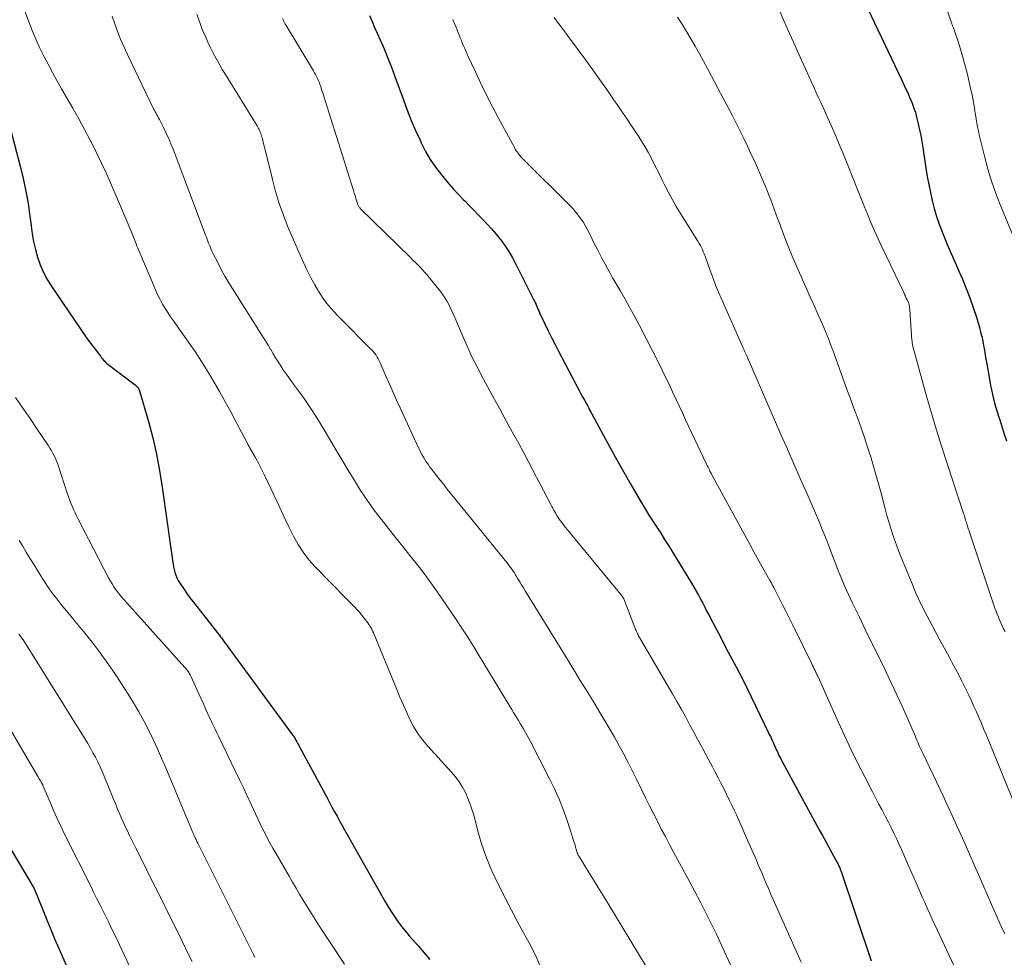
# Model space of a CAD drawing. Units: feet. Extents: x 1910000 to 1915000, y 500000 to 505003.
# Drawn here: x 1910414 to 1910530, y 501874 to 501985 of the extents above; entities that cross this region are included whole.
import ezdxf

# ---------------------------------------------------------------- set-up
doc = ezdxf.new("R2010")
doc.units = ezdxf.units.FT
doc.header["$LTSCALE"] = 100
doc.header["$MEASUREMENT"] = 0
doc.layers.add('CONTOUR INDEX', color=32, linetype='Continuous', lineweight=25)
doc.layers.add('CONTOUR INTERMEDIATE', color=40, linetype='Continuous', lineweight=15)

msp = doc.modelspace()

# ---------------------------------------------------------------- linework, layer by layer
at = {"layer": 'CONTOUR INDEX', "flags": 128}
for points, elevation in [([(1910513.72, 501985.99), (1910516.54, 501980.13), (1910516.93, 501979.32), (1910517.31, 501978.51), (1910517.69, 501977.69), (1910518.07, 501976.88), (1910518.51, 501975.93), (1910518.66, 501975.59), (1910518.81, 501975.24), (1910518.95, 501974.89), (1910519.09, 501974.54), (1910519.21, 501974.18), (1910519.33, 501973.82), (1910519.43, 501973.46), (1910519.52, 501973.1), (1910519.67, 501972.45), (1910519.82, 501971.76), (1910519.97, 501971.07), (1910520.09, 501970.37), (1910520.21, 501969.68), (1910520.58, 501967.24), (1910520.74, 501966.28), (1910520.92, 501965.33), (1910521.11, 501964.38), (1910521.32, 501963.43), (1910521.56, 501962.49), (1910521.83, 501961.56), (1910522.14, 501960.64), (1910522.49, 501959.74), (1910522.64, 501959.36), (1910523.09, 501958.28), (1910523.55, 501957.2), (1910524.01, 501956.13), (1910524.49, 501955.05), (1910524.87, 501954.19), (1910525.33, 501953.09), (1910525.76, 501951.99), (1910526.15, 501950.86), (1910526.51, 501949.73), (1910526.87, 501948.49), (1910527.01, 501947.97), (1910527.14, 501947.44), (1910527.26, 501946.91), (1910527.36, 501946.37), (1910527.45, 501945.83), (1910527.54, 501945.3), (1910527.63, 501944.76), (1910527.73, 501944.22), (1910528.08, 501942.2), (1910528.18, 501941.67), (1910528.28, 501941.15), (1910528.4, 501940.63), (1910528.53, 501940.11), (1910528.66, 501939.6), (1910528.81, 501939.09), (1910528.96, 501938.57), (1910529.12, 501938.07), (1910529.3, 501937.51), (1910529.55, 501936.72), (1910529.8, 501935.94), (1910530.04, 501935.15)], 820), ([(1910455.09, 501985.19), (1910455.39, 501984.49), (1910455.7, 501983.8), (1910456.01, 501983.11), (1910456.35, 501982.35), (1910456.81, 501981.28), (1910457.26, 501980.2), (1910457.68, 501979.11), (1910458.09, 501978.01), (1910459.08, 501975.27), (1910459.53, 501974.06), (1910460, 501972.87), (1910460.51, 501971.69), (1910461.04, 501970.52), (1910461.18, 501970.21), (1910461.69, 501969.22), (1910462.25, 501968.26), (1910462.87, 501967.35), (1910463.55, 501966.47), (1910463.88, 501966.06), (1910464.43, 501965.41), (1910464.99, 501964.77), (1910465.57, 501964.14), (1910466.17, 501963.52), (1910466.3, 501963.39), (1910466.83, 501962.85), (1910467.37, 501962.31), (1910467.9, 501961.76), (1910468.43, 501961.22), (1910468.96, 501960.67), (1910469.47, 501960.11), (1910469.96, 501959.53), (1910470.44, 501958.94), (1910470.54, 501958.81), (1910471.04, 501958.13), (1910471.51, 501957.43), (1910471.94, 501956.71), (1910472.33, 501955.97), (1910474.4, 501951.8), (1910474.5, 501951.6), (1910474.59, 501951.39), (1910474.69, 501951.19), (1910474.78, 501950.98), (1910474.87, 501950.78), (1910474.96, 501950.57), (1910475.05, 501950.37), (1910475.15, 501950.16), (1910475.73, 501948.94), (1910476.12, 501948.12), (1910476.52, 501947.31), (1910476.93, 501946.51), (1910477.35, 501945.71), (1910479.78, 501941.09), (1910479.98, 501940.71), (1910480.18, 501940.34), (1910480.39, 501939.96), (1910480.59, 501939.58), (1910480.74, 501939.31), (1910480.87, 501939.07), (1910481, 501938.83), (1910481.12, 501938.6), (1910481.25, 501938.36), (1910482.58, 501935.88), (1910483.38, 501934.41), (1910484.19, 501932.95), (1910485.02, 501931.49), (1910485.85, 501930.04), (1910487.1, 501927.89), (1910487.54, 501927.16), (1910487.98, 501926.43), (1910488.43, 501925.71), (1910488.89, 501925), (1910489.36, 501924.29), (1910489.82, 501923.57), (1910490.27, 501922.85), (1910490.72, 501922.13), (1910493, 501918.42), (1910493.27, 501917.96), (1910493.54, 501917.49), (1910493.8, 501917.02), (1910494.06, 501916.54), (1910494.31, 501916.06), (1910494.56, 501915.58), (1910494.81, 501915.1), (1910495.06, 501914.62), (1910495.92, 501912.97), (1910496.39, 501912.09), (1910496.85, 501911.2), (1910497.32, 501910.32), (1910497.79, 501909.44), (1910498.26, 501908.56), (1910498.72, 501907.67), (1910499.17, 501906.78), (1910499.61, 501905.88), (1910502.02, 501900.89), (1910502.14, 501900.63), (1910502.27, 501900.37), (1910502.39, 501900.11), (1910502.51, 501899.84), (1910502.62, 501899.58), (1910502.74, 501899.32), (1910502.86, 501899.05), (1910502.98, 501898.79), (1910503.09, 501898.57), (1910503.18, 501898.36), (1910503.28, 501898.15), (1910503.39, 501897.94), (1910503.49, 501897.74), (1910503.6, 501897.53), (1910503.7, 501897.33), (1910503.81, 501897.12), (1910503.92, 501896.92), (1910508.03, 501889.41), (1910508.4, 501888.73), (1910508.78, 501888.05), (1910509.15, 501887.36), (1910509.52, 501886.68), (1910510.12, 501885.57), (1910510.19, 501885.44), (1910510.25, 501885.31), (1910510.32, 501885.18), (1910510.38, 501885.05), (1910510.43, 501884.92), (1910510.49, 501884.78), (1910510.54, 501884.65), (1910510.59, 501884.51), (1910514.15, 501873.98)], 840), ([(1910412.46, 501973.34), (1910413.99, 501967.48), (1910414.34, 501966.02), (1910414.66, 501964.55), (1910414.91, 501963.07), (1910415.13, 501961.58), (1910415.27, 501960.46), (1910415.4, 501959.53), (1910415.57, 501958.6), (1910415.79, 501957.69), (1910416.03, 501956.78), (1910416.33, 501955.89), (1910416.69, 501955.03), (1910417.13, 501954.21), (1910417.62, 501953.41), (1910421.71, 501947.4), (1910421.89, 501947.13), (1910422.09, 501946.86), (1910422.29, 501946.6), (1910422.49, 501946.35), (1910422.7, 501946.09), (1910422.9, 501945.83), (1910423.1, 501945.58), (1910423.3, 501945.32), (1910423.46, 501945.1), (1910423.57, 501944.95), (1910423.69, 501944.81), (1910423.81, 501944.67), (1910423.94, 501944.53), (1910424.07, 501944.4), (1910424.2, 501944.27), (1910424.34, 501944.15), (1910424.49, 501944.04), (1910427.52, 501941.75), (1910427.61, 501941.68), (1910427.69, 501941.6), (1910427.77, 501941.52), (1910427.84, 501941.43), (1910427.9, 501941.34), (1910427.96, 501941.24), (1910428, 501941.14), (1910428.04, 501941.03), (1910429.07, 501937.44), (1910429.58, 501935.53), (1910430.03, 501933.61), (1910430.4, 501931.67), (1910430.71, 501929.71), (1910431.88, 501921.39), (1910431.93, 501921.05), (1910431.98, 501920.7), (1910432.04, 501920.36), (1910432.1, 501920.02), (1910432.18, 501919.69), (1910432.29, 501919.36), (1910432.43, 501919.05), (1910432.59, 501918.75), (1910432.9, 501918.27), (1910433.24, 501917.74), (1910433.6, 501917.22), (1910433.97, 501916.71), (1910434.35, 501916.21), (1910437.21, 501912.56), (1910437.3, 501912.45), (1910437.39, 501912.33), (1910437.48, 501912.22), (1910437.57, 501912.1), (1910437.66, 501911.99), (1910437.74, 501911.87), (1910437.83, 501911.76), (1910437.91, 501911.64), (1910446, 501900.62), (1910446.12, 501900.46), (1910446.23, 501900.29), (1910446.34, 501900.13), (1910446.44, 501899.96), (1910446.56, 501899.76), (1910446.6, 501899.69), (1910446.64, 501899.62), (1910446.68, 501899.54), (1910446.72, 501899.47), (1910446.75, 501899.4), (1910446.79, 501899.32), (1910446.83, 501899.25), (1910446.87, 501899.18), (1910450.1, 501893.16), (1910450.39, 501892.62), (1910450.68, 501892.08), (1910450.98, 501891.54), (1910451.27, 501891), (1910451.57, 501890.46), (1910451.87, 501889.93), (1910452.17, 501889.39), (1910452.47, 501888.85), (1910456.53, 501881.65), (1910456.89, 501881.03), (1910457.25, 501880.41), (1910457.64, 501879.81), (1910458.03, 501879.21), (1910458.44, 501878.62), (1910458.87, 501878.05), (1910459.32, 501877.49), (1910459.78, 501876.95), (1910460.88, 501875.72), (1910461.54, 501874.95), (1910462.18, 501874.16)], 860), ([(1910412.07, 501888.52), (1910415.62, 501882.5), (1910415.69, 501882.37), (1910415.72, 501882.3), (1910416.64, 501879.98), (1910417.11, 501878.82), (1910417.58, 501877.66), (1910418.07, 501876.51), (1910418.57, 501875.36), (1910421.72, 501868.19)], 880)]:
    msp.add_lwpolyline(points, dxfattribs=dict(at, elevation=elevation))
at = {"layer": 'CONTOUR INTERMEDIATE', "flags": 128}
for points, elevation in [([(1910414.27, 501986.45), (1910415, 501984.45), (1910415.4, 501983.43), (1910415.82, 501982.42), (1910416.27, 501981.43), (1910416.75, 501980.44), (1910417.26, 501979.47), (1910417.78, 501978.5), (1910418.31, 501977.54), (1910418.85, 501976.59), (1910420.18, 501974.3), (1910420.88, 501973.05), (1910421.57, 501971.8), (1910422.23, 501970.53), (1910422.88, 501969.26), (1910423.01, 501968.98), (1910423.57, 501967.84), (1910424.11, 501966.68), (1910424.63, 501965.52), (1910425.13, 501964.35), (1910427, 501959.92), (1910427.11, 501959.65), (1910427.21, 501959.39), (1910427.32, 501959.13), (1910427.42, 501958.87), (1910427.52, 501958.6), (1910427.62, 501958.34), (1910427.73, 501958.08), (1910427.84, 501957.82), (1910429.94, 501952.84), (1910430.19, 501952.3), (1910430.45, 501951.78), (1910430.74, 501951.26), (1910431.04, 501950.75), (1910431.37, 501950.26), (1910431.69, 501949.76), (1910432.03, 501949.28), (1910432.37, 501948.79), (1910433.78, 501946.79), (1910434.56, 501945.66), (1910435.32, 501944.51), (1910436.04, 501943.35), (1910436.75, 501942.17), (1910437.43, 501940.97), (1910438.1, 501939.77), (1910438.76, 501938.57), (1910439.41, 501937.35), (1910440.64, 501935.02), (1910440.69, 501934.91), (1910440.75, 501934.81), (1910440.81, 501934.7), (1910440.86, 501934.6), (1910440.92, 501934.49), (1910440.98, 501934.39), (1910441.04, 501934.28), (1910441.1, 501934.18), (1910441.6, 501933.32), (1910441.9, 501932.78), (1910442.2, 501932.24), (1910442.48, 501931.69), (1910442.74, 501931.13), (1910444.21, 501927.99), (1910444.69, 501926.98), (1910445.17, 501925.97), (1910445.66, 501924.96), (1910446.15, 501923.95), (1910446.69, 501922.98), (1910447.28, 501922.05), (1910447.96, 501921.17), (1910448.7, 501920.34), (1910452.39, 501916.58), (1910452.63, 501916.33), (1910452.88, 501916.08), (1910453.12, 501915.83), (1910453.37, 501915.58), (1910453.61, 501915.33), (1910453.85, 501915.07), (1910454.07, 501914.8), (1910454.29, 501914.53), (1910454.61, 501914.12), (1910454.74, 501913.94), (1910454.88, 501913.76), (1910455, 501913.57), (1910455.13, 501913.39), (1910455.25, 501913.19), (1910455.36, 501913), (1910455.45, 501912.79), (1910455.55, 501912.59), (1910458.3, 501905.91), (1910458.67, 501905.02), (1910459.05, 501904.14), (1910459.45, 501903.27), (1910459.85, 501902.4), (1910460.29, 501901.55), (1910460.78, 501900.74), (1910461.35, 501899.98), (1910461.96, 501899.24), (1910464.74, 501896.2), (1910465.21, 501895.63), (1910465.65, 501895.05), (1910466.03, 501894.42), (1910466.38, 501893.78), (1910466.68, 501893.1), (1910466.96, 501892.42), (1910467.19, 501891.72), (1910467.4, 501891.01), (1910467.86, 501889.24), (1910468.32, 501887.65), (1910468.86, 501886.09), (1910469.49, 501884.57), (1910470.2, 501883.07), (1910471.13, 501881.26), (1910471.8, 501879.96), (1910472.48, 501878.67), (1910473.18, 501877.38), (1910473.87, 501876.1), (1910474.54, 501874.8), (1910475.15, 501873.48)], 856), ([(1910503.37, 501985.69), (1910504.54, 501983.09), (1910505.01, 501982.05), (1910505.47, 501981.01), (1910505.94, 501979.97), (1910506.41, 501978.92), (1910506.79, 501978.07), (1910507.06, 501977.45), (1910507.34, 501976.84), (1910507.63, 501976.22), (1910507.91, 501975.61), (1910508.19, 501974.99), (1910508.47, 501974.38), (1910508.75, 501973.76), (1910509.02, 501973.14), (1910509.41, 501972.26), (1910509.88, 501971.2), (1910510.33, 501970.13), (1910510.78, 501969.06), (1910511.22, 501967.99), (1910512.14, 501965.7), (1910512.53, 501964.73), (1910512.92, 501963.76), (1910513.31, 501962.79), (1910513.71, 501961.82), (1910514.11, 501960.85), (1910514.52, 501959.89), (1910514.95, 501958.94), (1910515.39, 501957.99), (1910517.96, 501952.61), (1910518.06, 501952.39), (1910518.16, 501952.18), (1910518.26, 501951.96), (1910518.37, 501951.75), (1910518.56, 501951.34), (1910518.6, 501951.24), (1910518.65, 501950.8), (1910518.67, 501950.59), (1910518.69, 501950.38), (1910518.71, 501950.17), (1910518.72, 501949.96), (1910518.93, 501947.02), (1910518.94, 501946.92), (1910518.95, 501946.83), (1910518.96, 501946.73), (1910518.97, 501946.64), (1910518.99, 501946.54), (1910519.01, 501946.45), (1910519.03, 501946.35), (1910519.05, 501946.26), (1910520.08, 501942.42), (1910520.64, 501940.41), (1910521.22, 501938.41), (1910521.83, 501936.42), (1910522.46, 501934.44), (1910525.01, 501926.62), (1910525.06, 501926.47), (1910525.1, 501926.32), (1910525.15, 501926.17), (1910525.2, 501926.01), (1910525.25, 501925.86), (1910525.29, 501925.71), (1910525.34, 501925.55), (1910525.38, 501925.4), (1910525.39, 501925.35), (1910525.45, 501925.18), (1910525.5, 501925), (1910525.55, 501924.83), (1910525.61, 501924.66), (1910528.7, 501915.49), (1910528.83, 501915.14), (1910528.96, 501914.79), (1910529.1, 501914.44), (1910529.25, 501914.09), (1910529.4, 501913.74), (1910529.56, 501913.4), (1910529.72, 501913.06), (1910529.89, 501912.73)], 824), ([(1910523.1, 501985.71), (1910523.58, 501984.36), (1910523.92, 501983.4), (1910524.36, 501982.13), (1910524.76, 501980.85), (1910525.12, 501979.56), (1910525.45, 501978.26), (1910525.88, 501976.48), (1910525.97, 501976.06), (1910526.06, 501975.64), (1910526.14, 501975.22), (1910526.21, 501974.79), (1910526.28, 501974.37), (1910526.35, 501973.94), (1910526.42, 501973.52), (1910526.48, 501973.09), (1910526.49, 501973.01), (1910526.57, 501972.55), (1910526.65, 501972.09), (1910526.75, 501971.63), (1910526.86, 501971.17), (1910527.47, 501968.66), (1910527.88, 501967.11), (1910528.35, 501965.58), (1910528.88, 501964.07), (1910529.46, 501962.58), (1910532.37, 501955.55)], 816), ([(1910424.81, 501985.12), (1910425.12, 501984.22), (1910425.44, 501983.32), (1910425.79, 501982.43), (1910426.17, 501981.55), (1910426.57, 501980.68), (1910429.69, 501974.24), (1910429.78, 501974.06), (1910429.88, 501973.87), (1910429.97, 501973.69), (1910430.07, 501973.52), (1910430.17, 501973.34), (1910430.27, 501973.16), (1910430.37, 501972.98), (1910430.46, 501972.8), (1910430.88, 501971.95), (1910431.18, 501971.34), (1910431.46, 501970.73), (1910431.72, 501970.1), (1910431.97, 501969.47), (1910435.65, 501959.79), (1910435.77, 501959.45), (1910435.9, 501959.11), (1910436.03, 501958.77), (1910436.16, 501958.43), (1910436.29, 501958.09), (1910436.43, 501957.75), (1910436.58, 501957.42), (1910436.74, 501957.1), (1910437.23, 501956.13), (1910437.65, 501955.33), (1910438.08, 501954.54), (1910438.54, 501953.76), (1910439.01, 501953), (1910442.24, 501947.9), (1910442.55, 501947.41), (1910442.85, 501946.92), (1910443.15, 501946.43), (1910443.45, 501945.93), (1910443.47, 501945.9), (1910443.75, 501945.42), (1910444.05, 501944.94), (1910444.34, 501944.46), (1910444.65, 501943.99), (1910444.95, 501943.52), (1910445.27, 501943.06), (1910445.59, 501942.6), (1910445.92, 501942.15), (1910446.74, 501941.04), (1910447.47, 501940.02), (1910448.18, 501938.99), (1910448.86, 501937.94), (1910449.51, 501936.87), (1910450.39, 501935.4), (1910451.11, 501934.19), (1910451.84, 501932.98), (1910452.56, 501931.77), (1910453.28, 501930.56), (1910453.31, 501930.51), (1910454.04, 501929.34), (1910454.81, 501928.19), (1910455.61, 501927.06), (1910456.45, 501925.96), (1910456.49, 501925.91), (1910457.32, 501924.85), (1910458.17, 501923.79), (1910459.01, 501922.74), (1910459.86, 501921.69), (1910460.7, 501920.63), (1910461.52, 501919.56), (1910462.31, 501918.46), (1910463.09, 501917.36), (1910465.2, 501914.27), (1910465.9, 501913.23), (1910466.58, 501912.19), (1910467.25, 501911.14), (1910467.9, 501910.08), (1910471.66, 501903.87), (1910471.86, 501903.55), (1910472.05, 501903.22), (1910472.24, 501902.9), (1910472.43, 501902.58), (1910472.63, 501902.25), (1910472.82, 501901.93), (1910473.01, 501901.61), (1910473.2, 501901.28), (1910473.24, 501901.22), (1910473.44, 501900.87), (1910473.64, 501900.51), (1910473.84, 501900.15), (1910474.03, 501899.78), (1910476.24, 501895.49), (1910476.86, 501894.21), (1910477.44, 501892.92), (1910477.95, 501891.6), (1910478.42, 501890.27), (1910479.19, 501887.93), (1910479.24, 501887.75), (1910479.3, 501887.57), (1910479.35, 501887.39), (1910479.39, 501887.2), (1910479.42, 501887.11), (1910479.45, 501886.97), (1910479.5, 501886.84), (1910479.55, 501886.7), (1910479.6, 501886.57), (1910479.67, 501886.44), (1910479.73, 501886.31), (1910479.8, 501886.19), (1910479.88, 501886.06), (1910480.87, 501884.46), (1910481.45, 501883.54), (1910482.02, 501882.61), (1910482.59, 501881.68), (1910483.15, 501880.76), (1910487.67, 501873.34)], 852), ([(1910434.78, 501985.32), (1910435.07, 501984.49), (1910435.38, 501983.68), (1910435.5, 501983.4), (1910435.78, 501982.73), (1910436.07, 501982.07), (1910436.38, 501981.41), (1910436.71, 501980.77), (1910437.05, 501980.13), (1910437.41, 501979.5), (1910437.77, 501978.87), (1910438.14, 501978.25), (1910441.86, 501972.22), (1910441.94, 501972.08), (1910442.03, 501971.93), (1910442.1, 501971.79), (1910442.18, 501971.64), (1910442.24, 501971.49), (1910442.31, 501971.33), (1910442.36, 501971.18), (1910442.4, 501971.02), (1910442.45, 501970.85), (1910442.51, 501970.6), (1910442.57, 501970.36), (1910442.63, 501970.11), (1910442.69, 501969.87), (1910443.66, 501965.91), (1910444.04, 501964.5), (1910444.47, 501963.09), (1910444.96, 501961.71), (1910445.5, 501960.35), (1910446.96, 501956.93), (1910447.35, 501956.06), (1910447.76, 501955.2), (1910448.2, 501954.36), (1910448.66, 501953.53), (1910449.1, 501952.79), (1910449.37, 501952.35), (1910449.66, 501951.91), (1910449.96, 501951.49), (1910450.28, 501951.08), (1910450.62, 501950.68), (1910450.96, 501950.29), (1910451.32, 501949.91), (1910451.68, 501949.54), (1910455.23, 501946), (1910455.41, 501945.82), (1910455.57, 501945.63), (1910455.73, 501945.43), (1910455.87, 501945.23), (1910456.01, 501945.01), (1910456.13, 501944.8), (1910456.24, 501944.57), (1910456.35, 501944.34), (1910457.07, 501942.68), (1910457.47, 501941.77), (1910457.87, 501940.86), (1910458.28, 501939.95), (1910458.69, 501939.04), (1910460.81, 501934.43), (1910460.96, 501934.13), (1910461.11, 501933.83), (1910461.26, 501933.54), (1910461.43, 501933.25), (1910461.6, 501932.96), (1910461.78, 501932.68), (1910461.98, 501932.41), (1910462.17, 501932.14), (1910462.58, 501931.61), (1910462.99, 501931.07), (1910463.41, 501930.55), (1910463.83, 501930.02), (1910464.25, 501929.5), (1910471.24, 501920.85), (1910471.4, 501920.65), (1910471.55, 501920.45), (1910471.7, 501920.25), (1910471.85, 501920.05), (1910472, 501919.84), (1910472.14, 501919.63), (1910472.27, 501919.42), (1910472.41, 501919.21), (1910472.57, 501918.93), (1910472.79, 501918.58), (1910473, 501918.23), (1910473.22, 501917.88), (1910473.43, 501917.53), (1910478.15, 501909.83), (1910479.02, 501908.41), (1910479.9, 501906.98), (1910480.77, 501905.55), (1910481.65, 501904.13), (1910482.22, 501903.2), (1910482.8, 501902.24), (1910483.37, 501901.26), (1910483.93, 501900.29), (1910484.49, 501899.3), (1910485.02, 501898.31), (1910485.55, 501897.31), (1910486.06, 501896.3), (1910486.56, 501895.29), (1910487.14, 501894.07), (1910487.59, 501893.15), (1910488.04, 501892.24), (1910488.5, 501891.32), (1910488.97, 501890.41), (1910489.43, 501889.5), (1910489.91, 501888.6), (1910490.39, 501887.69), (1910490.88, 501886.79), (1910492.73, 501883.39), (1910493.4, 501882.14), (1910494.05, 501880.9), (1910494.69, 501879.64), (1910495.31, 501878.38), (1910495.92, 501877.11), (1910496.53, 501875.84), (1910497.12, 501874.56), (1910497.71, 501873.28)], 848), ([(1910444.85, 501984.86), (1910444.92, 501984.68), (1910445, 501984.51), (1910445.09, 501984.35), (1910445.18, 501984.18), (1910445.27, 501984.02), (1910448.39, 501978.91), (1910448.51, 501978.7), (1910448.64, 501978.48), (1910448.75, 501978.26), (1910448.87, 501978.04), (1910448.97, 501977.81), (1910449.07, 501977.59), (1910449.17, 501977.35), (1910449.25, 501977.12), (1910449.36, 501976.8), (1910449.5, 501976.4), (1910449.64, 501976), (1910449.76, 501975.61), (1910449.89, 501975.21), (1910453.2, 501964.62), (1910453.29, 501964.32), (1910453.39, 501964.03), (1910453.48, 501963.73), (1910453.57, 501963.44), (1910453.71, 501963), (1910453.74, 501962.93), (1910453.77, 501962.85), (1910453.81, 501962.78), (1910453.85, 501962.71), (1910453.9, 501962.64), (1910453.94, 501962.58), (1910454, 501962.52), (1910454.05, 501962.46), (1910459.92, 501956.72), (1910460.21, 501956.44), (1910460.49, 501956.15), (1910460.78, 501955.86), (1910461.06, 501955.58), (1910461.34, 501955.28), (1910461.61, 501954.99), (1910461.88, 501954.68), (1910462.13, 501954.37), (1910463.46, 501952.72), (1910463.74, 501952.34), (1910464, 501951.95), (1910464.25, 501951.55), (1910464.47, 501951.13), (1910464.68, 501950.71), (1910464.88, 501950.28), (1910465.07, 501949.85), (1910465.26, 501949.41), (1910466.01, 501947.62), (1910466.59, 501946.3), (1910467.19, 501944.99), (1910467.84, 501943.7), (1910468.51, 501942.42), (1910469.81, 501940.03), (1910470.38, 501939), (1910470.94, 501937.96), (1910471.51, 501936.92), (1910472.09, 501935.89), (1910472.65, 501934.85), (1910473.22, 501933.82), (1910473.77, 501932.77), (1910474.33, 501931.73), (1910476.45, 501927.67), (1910476.56, 501927.46), (1910476.68, 501927.24), (1910476.79, 501927.03), (1910476.91, 501926.81), (1910477.02, 501926.6), (1910477.15, 501926.39), (1910477.27, 501926.18), (1910477.41, 501925.98), (1910477.42, 501925.96), (1910477.56, 501925.75), (1910477.71, 501925.55), (1910477.87, 501925.35), (1910478.02, 501925.15), (1910484.68, 501917.07), (1910484.75, 501916.98), (1910484.82, 501916.89), (1910484.89, 501916.79), (1910484.95, 501916.69), (1910485.01, 501916.58), (1910485.06, 501916.48), (1910485.11, 501916.37), (1910485.15, 501916.26), (1910486.3, 501913.22), (1910486.35, 501913.09), (1910486.4, 501912.97), (1910486.46, 501912.84), (1910486.52, 501912.72), (1910486.58, 501912.59), (1910486.64, 501912.47), (1910486.71, 501912.35), (1910486.77, 501912.23), (1910490.74, 501905.41), (1910491.26, 501904.52), (1910491.77, 501903.62), (1910492.27, 501902.72), (1910492.76, 501901.81), (1910493.26, 501900.91), (1910493.75, 501900), (1910494.23, 501899.09), (1910494.72, 501898.18), (1910495.44, 501896.83), (1910495.78, 501896.19), (1910496.12, 501895.54), (1910496.45, 501894.89), (1910496.78, 501894.25), (1910497.11, 501893.6), (1910497.43, 501892.94), (1910497.74, 501892.29), (1910498.05, 501891.63), (1910498.27, 501891.16), (1910498.67, 501890.27), (1910499.08, 501889.37), (1910499.48, 501888.47), (1910499.87, 501887.57), (1910500.51, 501886.1), (1910500.77, 501885.49), (1910501.03, 501884.87), (1910501.29, 501884.26), (1910501.55, 501883.64), (1910501.81, 501883.03), (1910502.08, 501882.41), (1910502.34, 501881.8), (1910502.61, 501881.19), (1910505.89, 501873.84)], 844), ([(1910464.91, 501984.75), (1910465.1, 501984.28), (1910465.28, 501983.82), (1910465.4, 501983.52), (1910465.52, 501983.2), (1910465.65, 501982.88), (1910465.78, 501982.57), (1910465.91, 501982.25), (1910465.97, 501982.1), (1910466.13, 501981.71), (1910466.3, 501981.32), (1910466.47, 501980.93), (1910466.64, 501980.55), (1910467.56, 501978.56), (1910468.21, 501977.19), (1910468.88, 501975.83), (1910469.57, 501974.48), (1910470.28, 501973.14), (1910472.14, 501969.69), (1910472.25, 501969.49), (1910472.37, 501969.3), (1910472.5, 501969.11), (1910472.64, 501968.93), (1910472.85, 501968.65), (1910472.88, 501968.61), (1910472.92, 501968.56), (1910472.95, 501968.53), (1910472.99, 501968.49), (1910473.03, 501968.45), (1910473.06, 501968.41), (1910473.1, 501968.37), (1910473.14, 501968.34), (1910478.67, 501962.85), (1910479.01, 501962.49), (1910479.34, 501962.12), (1910479.65, 501961.73), (1910479.94, 501961.33), (1910480.22, 501960.92), (1910480.48, 501960.5), (1910480.72, 501960.07), (1910480.95, 501959.63), (1910481.63, 501958.24), (1910481.91, 501957.67), (1910482.2, 501957.12), (1910482.49, 501956.56), (1910482.79, 501956.01), (1910483.09, 501955.46), (1910483.4, 501954.91), (1910483.71, 501954.36), (1910484.02, 501953.82), (1910484.58, 501952.86), (1910485.17, 501951.84), (1910485.75, 501950.81), (1910486.31, 501949.76), (1910486.86, 501948.72), (1910489.17, 501944.22), (1910489.58, 501943.4), (1910489.98, 501942.59), (1910490.38, 501941.77), (1910490.76, 501940.94), (1910491.15, 501940.11), (1910491.53, 501939.29), (1910491.92, 501938.46), (1910492.3, 501937.64), (1910494.76, 501932.43), (1910494.84, 501932.25), (1910494.93, 501932.08), (1910495.01, 501931.91), (1910495.1, 501931.74), (1910495.16, 501931.61), (1910495.22, 501931.5), (1910495.28, 501931.4), (1910495.33, 501931.29), (1910495.39, 501931.18), (1910499.93, 501922.84), (1910500.33, 501922.12), (1910500.72, 501921.41), (1910501.12, 501920.69), (1910501.52, 501919.98), (1910502.22, 501918.75), (1910502.27, 501918.65), (1910502.33, 501918.55), (1910502.39, 501918.45), (1910502.45, 501918.34), (1910502.5, 501918.24), (1910502.56, 501918.14), (1910502.61, 501918.03), (1910502.67, 501917.93), (1910503.35, 501916.59), (1910503.74, 501915.81), (1910504.13, 501915.04), (1910504.52, 501914.26), (1910504.91, 501913.48), (1910507.13, 501908.95), (1910507.23, 501908.75), (1910507.33, 501908.54), (1910507.43, 501908.34), (1910507.53, 501908.14), (1910507.7, 501907.77), (1910507.71, 501907.75), (1910507.72, 501907.73), (1910507.73, 501907.71), (1910507.74, 501907.7), (1910507.78, 501907.62), (1910507.79, 501907.6), (1910507.79, 501907.58), (1910507.8, 501907.56), (1910507.81, 501907.55), (1910507.85, 501907.47), (1910507.85, 501907.45), (1910507.86, 501907.43), (1910507.87, 501907.41), (1910507.88, 501907.39), (1910510.28, 501902.04), (1910511.02, 501900.42), (1910511.78, 501898.81), (1910512.57, 501897.22), (1910513.37, 501895.63), (1910514.27, 501893.89), (1910514.64, 501893.18), (1910515.01, 501892.48), (1910515.38, 501891.78), (1910515.75, 501891.07), (1910515.83, 501890.92), (1910516.16, 501890.29), (1910516.48, 501889.66), (1910516.79, 501889.03), (1910517.1, 501888.39), (1910517.4, 501887.75), (1910517.69, 501887.1), (1910517.98, 501886.46), (1910518.27, 501885.81), (1910519.57, 501882.82), (1910519.85, 501882.16), (1910520.14, 501881.5), (1910520.43, 501880.84), (1910520.72, 501880.19), (1910521.02, 501879.53), (1910521.31, 501878.88), (1910521.62, 501878.23), (1910521.92, 501877.57), (1910526.07, 501868.72)], 836), ([(1910476.81, 501984.96), (1910477.35, 501984.26), (1910477.88, 501983.56), (1910478.41, 501982.85), (1910480.55, 501979.94), (1910481.38, 501978.8), (1910482.2, 501977.65), (1910483.01, 501976.5), (1910483.81, 501975.34), (1910484.32, 501974.61), (1910484.86, 501973.81), (1910485.4, 501973.01), (1910485.94, 501972.21), (1910486.47, 501971.42), (1910486.7, 501971.07), (1910487.11, 501970.43), (1910487.51, 501969.79), (1910487.88, 501969.14), (1910488.23, 501968.47), (1910488.57, 501967.8), (1910488.91, 501967.13), (1910489.25, 501966.45), (1910489.58, 501965.77), (1910489.79, 501965.35), (1910490.23, 501964.47), (1910490.7, 501963.61), (1910491.19, 501962.75), (1910491.7, 501961.91), (1910493.75, 501958.64), (1910493.89, 501958.4), (1910494.03, 501958.16), (1910494.15, 501957.91), (1910494.27, 501957.66), (1910494.38, 501957.41), (1910494.49, 501957.15), (1910494.59, 501956.9), (1910494.68, 501956.64), (1910495.14, 501955.31), (1910495.48, 501954.39), (1910495.82, 501953.48), (1910496.19, 501952.58), (1910496.58, 501951.68), (1910498.98, 501946.28), (1910499.08, 501946.07), (1910499.17, 501945.85), (1910499.27, 501945.64), (1910499.37, 501945.42), (1910499.52, 501945.09), (1910499.54, 501945.04), (1910499.56, 501944.99), (1910499.58, 501944.94), (1910499.61, 501944.89), (1910499.63, 501944.84), (1910499.65, 501944.79), (1910499.67, 501944.74), (1910499.69, 501944.68), (1910503.52, 501935.9), (1910504.27, 501934.18), (1910505.03, 501932.46), (1910505.79, 501930.74), (1910506.55, 501929.02), (1910507.35, 501927.2), (1910507.7, 501926.39), (1910508.05, 501925.57), (1910508.38, 501924.75), (1910508.7, 501923.93), (1910509.02, 501923.11), (1910509.33, 501922.28), (1910509.66, 501921.46), (1910509.98, 501920.64), (1910510.15, 501920.19), (1910510.58, 501919.15), (1910511.01, 501918.12), (1910511.47, 501917.09), (1910511.95, 501916.07), (1910512.7, 501914.51), (1910513.44, 501912.98), (1910514.18, 501911.44), (1910514.94, 501909.91), (1910515.69, 501908.37), (1910515.89, 501907.96), (1910516.54, 501906.63), (1910517.17, 501905.3), (1910517.78, 501903.95), (1910518.38, 501902.6), (1910519.34, 501900.37), (1910519.44, 501900.13), (1910519.55, 501899.88), (1910519.66, 501899.63), (1910519.76, 501899.39), (1910519.87, 501899.14), (1910519.98, 501898.9), (1910520.09, 501898.65), (1910520.21, 501898.41), (1910522.59, 501893.4), (1910523.13, 501892.25), (1910523.66, 501891.1), (1910524.19, 501889.94), (1910524.71, 501888.79), (1910525.23, 501887.63), (1910525.75, 501886.47), (1910526.26, 501885.3), (1910526.77, 501884.14), (1910527.8, 501881.78), (1910528.3, 501880.62), (1910528.81, 501879.47), (1910529.33, 501878.31), (1910529.85, 501877.16)], 832), ([(1910491.36, 501985.02), (1910491.88, 501984.17), (1910492.4, 501983.31), (1910492.91, 501982.45), (1910493.42, 501981.58), (1910493.92, 501980.71), (1910494.41, 501979.84), (1910494.89, 501978.96), (1910495.36, 501978.08), (1910497.76, 501973.48), (1910498.13, 501972.77), (1910498.49, 501972.07), (1910498.84, 501971.35), (1910499.18, 501970.64), (1910499.6, 501969.76), (1910499.73, 501969.48), (1910499.86, 501969.21), (1910499.99, 501968.93), (1910500.13, 501968.66), (1910500.26, 501968.38), (1910500.39, 501968.11), (1910500.51, 501967.83), (1910500.63, 501967.55), (1910501.66, 501965.16), (1910501.88, 501964.62), (1910502.1, 501964.08), (1910502.31, 501963.53), (1910502.51, 501962.98), (1910502.71, 501962.43), (1910502.92, 501961.88), (1910503.12, 501961.33), (1910503.33, 501960.78), (1910503.86, 501959.37), (1910504.34, 501958.14), (1910504.84, 501956.91), (1910505.35, 501955.7), (1910505.88, 501954.49), (1910506.06, 501954.1), (1910506.51, 501953.09), (1910506.96, 501952.08), (1910507.42, 501951.07), (1910507.87, 501950.06), (1910508.36, 501948.98), (1910508.57, 501948.51), (1910508.77, 501948.04), (1910508.96, 501947.56), (1910509.14, 501947.08), (1910509.32, 501946.6), (1910509.5, 501946.11), (1910509.68, 501945.63), (1910509.86, 501945.15), (1910511.36, 501941), (1910511.69, 501940.1), (1910512.03, 501939.19), (1910512.36, 501938.29), (1910512.7, 501937.38), (1910513.02, 501936.47), (1910513.34, 501935.56), (1910513.64, 501934.65), (1910513.93, 501933.72), (1910514.04, 501933.39), (1910514.36, 501932.3), (1910514.68, 501931.21), (1910514.99, 501930.11), (1910515.29, 501929.01), (1910515.78, 501927.17), (1910515.99, 501926.39), (1910516.22, 501925.62), (1910516.45, 501924.86), (1910516.7, 501924.09), (1910516.96, 501923.33), (1910517.23, 501922.57), (1910517.52, 501921.82), (1910517.82, 501921.08), (1910519.02, 501918.15), (1910519.24, 501917.62), (1910519.47, 501917.1), (1910519.71, 501916.58), (1910519.95, 501916.06), (1910520.2, 501915.55), (1910520.46, 501915.04), (1910520.72, 501914.53), (1910520.99, 501914.03), (1910521.76, 501912.6), (1910522.14, 501911.89), (1910522.53, 501911.18), (1910522.91, 501910.47), (1910523.3, 501909.76), (1910523.68, 501909.05), (1910524.06, 501908.34), (1910524.43, 501907.62), (1910524.79, 501906.9), (1910525.3, 501905.88), (1910525.62, 501905.23), (1910525.93, 501904.58), (1910526.23, 501903.93), (1910526.52, 501903.28), (1910526.81, 501902.62), (1910527.1, 501901.95), (1910527.37, 501901.29), (1910527.65, 501900.63), (1910531.04, 501892.35)], 828), ([(1910413.44, 501940.25), (1910414.3, 501939.02), (1910415.15, 501937.79), (1910415.99, 501936.55), (1910417.3, 501934.59), (1910417.48, 501934.32), (1910417.64, 501934.05), (1910417.8, 501933.77), (1910417.95, 501933.49), (1910418.09, 501933.2), (1910418.22, 501932.9), (1910418.34, 501932.61), (1910418.44, 501932.31), (1910419.53, 501929.03), (1910419.66, 501928.63), (1910419.8, 501928.24), (1910419.95, 501927.85), (1910420.11, 501927.47), (1910420.27, 501927.09), (1910420.45, 501926.71), (1910420.63, 501926.33), (1910420.81, 501925.96), (1910424.43, 501918.99), (1910424.61, 501918.66), (1910424.8, 501918.33), (1910425.01, 501918.01), (1910425.22, 501917.7), (1910425.45, 501917.4), (1910425.68, 501917.1), (1910425.92, 501916.81), (1910426.17, 501916.52), (1910433.37, 501908.51), (1910433.47, 501908.39), (1910433.57, 501908.27), (1910433.66, 501908.15), (1910433.75, 501908.03), (1910433.83, 501907.9), (1910433.91, 501907.77), (1910433.98, 501907.63), (1910434.05, 501907.5), (1910435, 501905.41), (1910435.27, 501904.82), (1910435.54, 501904.23), (1910435.81, 501903.64), (1910436.08, 501903.05), (1910436.4, 501902.37), (1910436.51, 501902.13), (1910436.63, 501901.88), (1910436.74, 501901.64), (1910436.86, 501901.4), (1910436.98, 501901.15), (1910437.1, 501900.91), (1910437.22, 501900.67), (1910437.33, 501900.42), (1910439.85, 501895.19), (1910440.26, 501894.35), (1910440.65, 501893.5), (1910441.05, 501892.66), (1910441.44, 501891.81), (1910441.67, 501891.3), (1910441.94, 501890.71), (1910442.22, 501890.12), (1910442.51, 501889.54), (1910442.81, 501888.96), (1910443.11, 501888.38), (1910443.42, 501887.81), (1910443.73, 501887.24), (1910444.06, 501886.67), (1910445.63, 501883.96), (1910446.04, 501883.25), (1910446.45, 501882.54), (1910446.87, 501881.84), (1910447.29, 501881.14), (1910447.71, 501880.44), (1910448.14, 501879.74), (1910448.58, 501879.05), (1910449.02, 501878.36), (1910452.14, 501873.59)], 864), ([(1910413.85, 501923.45), (1910414.28, 501922.76), (1910414.7, 501922.06), (1910415.13, 501921.37), (1910415.55, 501920.68), (1910415.98, 501919.99), (1910416.41, 501919.3), (1910416.62, 501918.97), (1910417.05, 501918.3), (1910417.49, 501917.65), (1910417.96, 501917.01), (1910418.44, 501916.38), (1910418.94, 501915.76), (1910419.44, 501915.15), (1910419.94, 501914.53), (1910420.45, 501913.92), (1910421.45, 501912.72), (1910422.44, 501911.49), (1910423.39, 501910.24), (1910424.31, 501908.96), (1910425.19, 501907.66), (1910426.68, 501905.38), (1910427.32, 501904.35), (1910427.95, 501903.3), (1910428.53, 501902.23), (1910429.09, 501901.15), (1910429.62, 501900.05), (1910430.13, 501898.94), (1910430.63, 501897.83), (1910431.11, 501896.71), (1910434.14, 501889.44), (1910434.18, 501889.35), (1910434.22, 501889.26), (1910434.25, 501889.17), (1910434.29, 501889.08), (1910434.33, 501888.99), (1910434.38, 501888.9), (1910434.42, 501888.81), (1910434.46, 501888.72), (1910434.58, 501888.47), (1910434.69, 501888.26), (1910434.79, 501888.04), (1910434.9, 501887.83), (1910435.01, 501887.61), (1910441.47, 501874.67), (1910441.5, 501874.62), (1910441.52, 501874.57), (1910441.55, 501874.52), (1910441.57, 501874.47), (1910441.6, 501874.4)], 868), ([(1910413.84, 501912.43), (1910414.03, 501912.17), (1910414.22, 501911.9), (1910414.4, 501911.62), (1910421.63, 501900.08), (1910421.95, 501899.55), (1910422.26, 501899.02), (1910422.55, 501898.48), (1910422.84, 501897.94), (1910423.11, 501897.39), (1910423.38, 501896.83), (1910423.63, 501896.27), (1910423.87, 501895.7), (1910424.97, 501893.03), (1910425.19, 501892.49), (1910425.41, 501891.95), (1910425.64, 501891.41), (1910425.88, 501890.87), (1910426.11, 501890.34), (1910426.35, 501889.81), (1910426.6, 501889.28), (1910426.86, 501888.75), (1910427.61, 501887.23), (1910428.25, 501885.94), (1910428.89, 501884.66), (1910429.53, 501883.37), (1910430.17, 501882.09), (1910431.88, 501878.66), (1910432.41, 501877.6), (1910432.93, 501876.54), (1910433.45, 501875.48), (1910433.96, 501874.42), (1910434.21, 501873.91)], 872), ([(1910408.41, 501908.65), (1910416.15, 501895.55), (1910416.22, 501895.42), (1910416.3, 501895.29), (1910416.38, 501895.16), (1910416.46, 501895.03), (1910416.61, 501894.78), (1910416.64, 501894.72), (1910416.67, 501894.63), (1910417.5, 501892.65), (1910417.91, 501891.68), (1910418.34, 501890.72), (1910418.79, 501889.76), (1910419.25, 501888.81), (1910422.32, 501882.69), (1910422.67, 501881.99), (1910423.01, 501881.3), (1910423.36, 501880.6), (1910423.71, 501879.9), (1910424.06, 501879.21), (1910424.4, 501878.51), (1910424.74, 501877.81), (1910425.07, 501877.11), (1910426.86, 501873.36)], 876)]:
    msp.add_lwpolyline(points, dxfattribs=dict(at, elevation=elevation))

doc.saveas('drawing.dxf')
